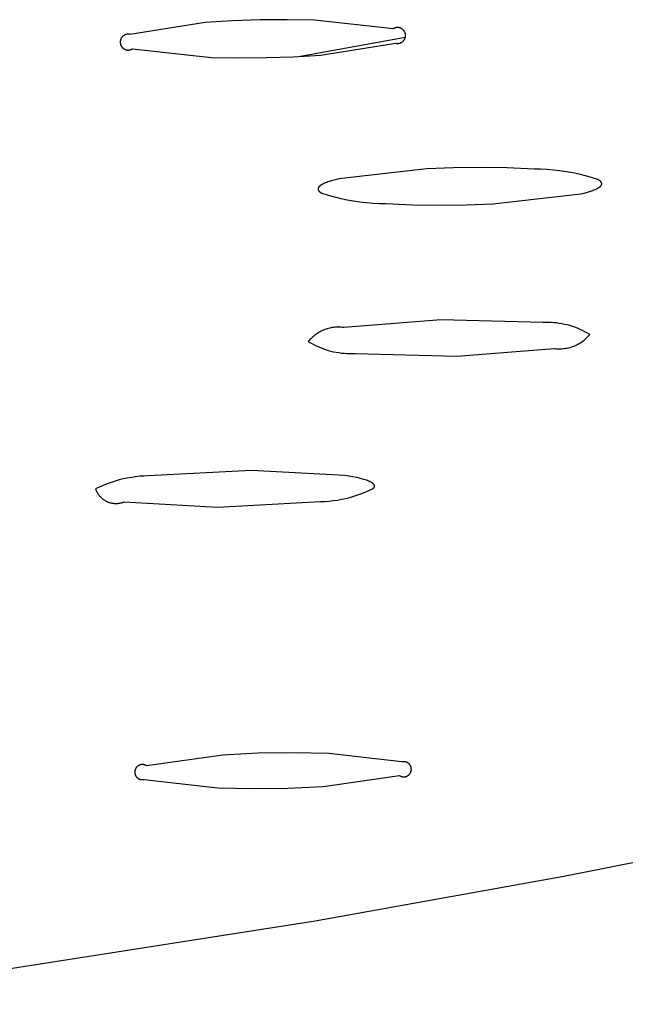
# Model space of a CAD drawing. Units: millimetres. Extents: x -757 to 490, y -1334 to 1352.
# Drawn here: x -230 to -220, y -246 to -230 of the extents above; entities that cross this region are included whole.
import ezdxf

# ---------------------------------------------------------------- set-up
doc = ezdxf.new("R2010")
doc.units = ezdxf.units.MM
doc.header["$MEASUREMENT"] = 0
doc.layers.add('Default', color=7, linetype='Continuous', true_color=0x000000)

msp = doc.modelspace()

# ---------------------------------------------------------------- linework, layer by layer
at = {"layer": 'Default', "color": 7, "true_color": 0xffffff}
for p, q in [((-227.211, -229.917), (-228.423, -230.108)), ((-226.773, -229.891), (-227.211, -229.917)), ((-226.334, -229.875), (-226.773, -229.891)), ((-225.895, -229.872), (-226.334, -229.875)), ((-225.455, -229.88), (-225.895, -229.872)), ((-224.185, -230.018), (-225.455, -229.88)), ((-228.527, -230.132), (-228.53, -230.135)), ((-228.523, -230.13), (-228.527, -230.132)), ((-228.52, -230.127), (-228.523, -230.13)), ((-228.516, -230.125), (-228.52, -230.127)), ((-228.512, -230.122), (-228.516, -230.125)), ((-228.508, -230.12), (-228.512, -230.122)), ((-228.504, -230.118), (-228.508, -230.12)), ((-228.5, -230.116), (-228.504, -230.118)), ((-228.496, -230.115), (-228.5, -230.116)), ((-228.492, -230.113), (-228.496, -230.115)), ((-228.488, -230.112), (-228.492, -230.113)), ((-228.484, -230.11), (-228.488, -230.112)), ((-228.48, -230.109), (-228.484, -230.11)), ((-228.475, -230.108), (-228.48, -230.109)), ((-228.471, -230.107), (-228.475, -230.108)), ((-228.467, -230.107), (-228.471, -230.107)), ((-228.462, -230.106), (-228.467, -230.107)), ((-228.458, -230.106), (-228.462, -230.106)), ((-228.453, -230.105), (-228.458, -230.106)), ((-228.449, -230.105), (-228.453, -230.105)), ((-228.445, -230.105), (-228.449, -230.105)), ((-228.44, -230.106), (-228.445, -230.105)), ((-228.436, -230.106), (-228.44, -230.106)), ((-228.431, -230.107), (-228.436, -230.106)), ((-228.427, -230.107), (-228.431, -230.107)), ((-228.423, -230.108), (-228.427, -230.107)), ((-224.181, -230.016), (-224.185, -230.018)), ((-224.177, -230.013), (-224.181, -230.016)), ((-224.173, -230.011), (-224.177, -230.013)), ((-224.169, -230.01), (-224.173, -230.011)), ((-224.165, -230.008), (-224.169, -230.01)), ((-224.161, -230.006), (-224.165, -230.008)), ((-224.157, -230.005), (-224.161, -230.006)), ((-224.153, -230.003), (-224.157, -230.005)), ((-224.149, -230.002), (-224.153, -230.003)), ((-224.144, -230.001), (-224.149, -230.002)), ((-224.14, -230), (-224.144, -230.001)), ((-224.136, -230), (-224.14, -230)), ((-224.131, -229.999), (-224.136, -230)), ((-224.127, -229.999), (-224.131, -229.999)), ((-224.122, -229.999), (-224.127, -229.999)), ((-224.118, -229.998), (-224.122, -229.999)), ((-224.114, -229.998), (-224.118, -229.998)), ((-224.109, -229.999), (-224.114, -229.998)), ((-224.105, -229.999), (-224.109, -229.999)), ((-224.1, -230), (-224.105, -229.999)), ((-224.096, -230), (-224.1, -230)), ((-224.092, -230.001), (-224.096, -230)), ((-224.087, -230.002), (-224.092, -230.001)), ((-224.083, -230.003), (-224.087, -230.002)), ((-224.079, -230.004), (-224.083, -230.003)), ((-224.075, -230.006), (-224.079, -230.004)), ((-224.071, -230.007), (-224.075, -230.006)), ((-224.067, -230.009), (-224.071, -230.007)), ((-224.063, -230.011), (-224.067, -230.009)), ((-224.059, -230.013), (-224.063, -230.011)), ((-224.055, -230.015), (-224.059, -230.013)), ((-224.051, -230.017), (-224.055, -230.015)), ((-224.047, -230.02), (-224.051, -230.017)), ((-224.044, -230.022), (-224.047, -230.02)), ((-224.04, -230.025), (-224.044, -230.022)), ((-224.037, -230.027), (-224.04, -230.025)), ((-224.033, -230.03), (-224.037, -230.027)), ((-224.03, -230.033), (-224.033, -230.03)), ((-224.027, -230.036), (-224.03, -230.033)), ((-224.024, -230.04), (-224.027, -230.036)), ((-224.021, -230.043), (-224.024, -230.04)), ((-224.018, -230.046), (-224.021, -230.043)), ((-224.015, -230.05), (-224.018, -230.046)), ((-224.013, -230.053), (-224.015, -230.05)), ((-224.01, -230.057), (-224.013, -230.053)), ((-224.008, -230.061), (-224.01, -230.057)), ((-224.006, -230.065), (-224.008, -230.061)), ((-224.004, -230.069), (-224.006, -230.065)), ((-224.002, -230.073), (-224.004, -230.069)), ((-224, -230.077), (-224.002, -230.073)), ((-223.998, -230.081), (-224, -230.077)), ((-223.997, -230.085), (-223.998, -230.081)), ((-223.996, -230.089), (-223.997, -230.085)), ((-223.994, -230.093), (-223.996, -230.089)), ((-223.993, -230.098), (-223.994, -230.093)), ((-223.992, -230.102), (-223.993, -230.098)), ((-223.992, -230.106), (-223.992, -230.102)), ((-223.991, -230.111), (-223.992, -230.106)), ((-223.991, -230.115), (-223.991, -230.111)), ((-223.99, -230.119), (-223.991, -230.115)), ((-223.991, -230.137), (-223.99, -230.133)), ((-223.99, -230.124), (-223.99, -230.119)), ((-223.99, -230.128), (-223.99, -230.124)), ((-223.99, -230.133), (-223.99, -230.128)), ((-228.575, -230.218), (-228.576, -230.223)), ((-228.576, -230.223), (-228.576, -230.227)), ((-228.576, -230.227), (-228.576, -230.232)), ((-228.576, -230.232), (-228.576, -230.236)), ((-228.576, -230.236), (-228.576, -230.24)), ((-228.576, -230.24), (-228.575, -230.245)), ((-228.574, -230.21), (-228.575, -230.214)), ((-228.575, -230.214), (-228.575, -230.218)), ((-228.575, -230.245), (-228.575, -230.249)), ((-228.575, -230.249), (-228.574, -230.254)), ((-228.573, -230.205), (-228.574, -230.21)), ((-228.574, -230.254), (-228.574, -230.258)), ((-228.574, -230.258), (-228.573, -230.262)), ((-228.572, -230.201), (-228.573, -230.205)), ((-228.573, -230.262), (-228.571, -230.266)), ((-228.571, -230.197), (-228.572, -230.201)), ((-228.57, -230.193), (-228.571, -230.197)), ((-228.571, -230.266), (-228.57, -230.271)), ((-228.568, -230.188), (-228.57, -230.193)), ((-228.57, -230.271), (-228.569, -230.275)), ((-228.569, -230.275), (-228.567, -230.279)), ((-228.566, -230.184), (-228.568, -230.188)), ((-228.567, -230.279), (-228.566, -230.283)), ((-228.565, -230.18), (-228.566, -230.184)), ((-228.566, -230.283), (-228.564, -230.287)), ((-228.563, -230.176), (-228.565, -230.18)), ((-228.564, -230.287), (-228.562, -230.291)), ((-228.561, -230.172), (-228.563, -230.176)), ((-228.562, -230.291), (-228.56, -230.295)), ((-228.559, -230.169), (-228.561, -230.172)), ((-228.556, -230.165), (-228.559, -230.169)), ((-228.554, -230.161), (-228.556, -230.165)), ((-228.551, -230.157), (-228.554, -230.161)), ((-228.549, -230.154), (-228.551, -230.157)), ((-228.546, -230.151), (-228.549, -230.154)), ((-228.543, -230.147), (-228.546, -230.151)), ((-228.54, -230.144), (-228.543, -230.147)), ((-228.537, -230.141), (-228.54, -230.144)), ((-228.534, -230.138), (-228.537, -230.141)), ((-228.53, -230.135), (-228.534, -230.138)), ((-225.713, -230.463), (-223.993, -230.153)), ((-225.357, -230.44), (-224.145, -230.25)), ((-224.145, -230.25), (-224.141, -230.251)), ((-224.141, -230.251), (-224.136, -230.252)), ((-224.136, -230.252), (-224.132, -230.252)), ((-224.132, -230.252), (-224.127, -230.253)), ((-224.127, -230.253), (-224.123, -230.253)), ((-224.123, -230.253), (-224.119, -230.253)), ((-224.119, -230.253), (-224.114, -230.253)), ((-224.114, -230.253), (-224.11, -230.253)), ((-224.11, -230.253), (-224.105, -230.252)), ((-224.105, -230.252), (-224.101, -230.252)), ((-224.101, -230.252), (-224.097, -230.251)), ((-224.097, -230.251), (-224.092, -230.25)), ((-224.092, -230.25), (-224.088, -230.249)), ((-224.088, -230.249), (-224.084, -230.248)), ((-224.084, -230.248), (-224.079, -230.247)), ((-224.079, -230.247), (-224.075, -230.246)), ((-224.075, -230.246), (-224.071, -230.244)), ((-224.071, -230.244), (-224.067, -230.243)), ((-224.067, -230.243), (-224.063, -230.241)), ((-224.063, -230.241), (-224.059, -230.239)), ((-224.059, -230.239), (-224.055, -230.237)), ((-224.055, -230.237), (-224.051, -230.234)), ((-224.051, -230.234), (-224.048, -230.232)), ((-224.048, -230.232), (-224.044, -230.23)), ((-224.044, -230.23), (-224.04, -230.227)), ((-224.04, -230.227), (-224.037, -230.224)), ((-224.037, -230.224), (-224.034, -230.221)), ((-224.034, -230.221), (-224.03, -230.218)), ((-224.03, -230.218), (-224.027, -230.215)), ((-224.027, -230.215), (-224.024, -230.212)), ((-224.024, -230.212), (-224.021, -230.209)), ((-224.021, -230.209), (-224.018, -230.206)), ((-224.018, -230.206), (-224.016, -230.202)), ((-224.016, -230.202), (-224.013, -230.198)), ((-224.013, -230.198), (-224.011, -230.195)), ((-224.011, -230.195), (-224.008, -230.191)), ((-224.008, -230.191), (-224.006, -230.187)), ((-224.006, -230.187), (-224.004, -230.183)), ((-224.004, -230.183), (-224.002, -230.179)), ((-224.002, -230.179), (-224, -230.175)), ((-224, -230.175), (-223.999, -230.171)), ((-223.999, -230.171), (-223.997, -230.167)), ((-223.997, -230.167), (-223.996, -230.163)), ((-223.996, -230.163), (-223.995, -230.159)), ((-223.995, -230.159), (-223.994, -230.154)), ((-223.994, -230.154), (-223.993, -230.15)), ((-223.993, -230.15), (-223.992, -230.146)), ((-223.992, -230.146), (-223.991, -230.141)), ((-223.991, -230.141), (-223.991, -230.137)), ((-228.56, -230.295), (-228.558, -230.299)), ((-228.558, -230.299), (-228.555, -230.303)), ((-228.555, -230.303), (-228.553, -230.306)), ((-228.553, -230.306), (-228.55, -230.31)), ((-228.55, -230.31), (-228.547, -230.313)), ((-228.547, -230.313), (-228.545, -230.317)), ((-228.545, -230.317), (-228.542, -230.32)), ((-228.542, -230.32), (-228.539, -230.323)), ((-228.539, -230.323), (-228.535, -230.326)), ((-228.535, -230.326), (-228.532, -230.329)), ((-228.532, -230.329), (-228.529, -230.332)), ((-228.529, -230.332), (-228.525, -230.335)), ((-228.525, -230.335), (-228.522, -230.337)), ((-228.522, -230.337), (-228.518, -230.34)), ((-228.518, -230.34), (-228.514, -230.342)), ((-228.514, -230.342), (-228.51, -230.344)), ((-228.51, -230.344), (-228.506, -230.346)), ((-228.506, -230.346), (-228.503, -230.348)), ((-228.503, -230.348), (-228.498, -230.35)), ((-228.498, -230.35), (-228.494, -230.352)), ((-228.494, -230.352), (-228.49, -230.353)), ((-228.49, -230.353), (-228.486, -230.354)), ((-228.486, -230.354), (-228.482, -230.356)), ((-228.482, -230.356), (-228.478, -230.357)), ((-228.478, -230.357), (-228.473, -230.358)), ((-228.473, -230.358), (-228.469, -230.358)), ((-228.469, -230.358), (-228.465, -230.359)), ((-228.465, -230.359), (-228.46, -230.36)), ((-228.46, -230.36), (-228.456, -230.36)), ((-228.456, -230.36), (-228.451, -230.36)), ((-228.451, -230.36), (-228.447, -230.36)), ((-228.447, -230.36), (-228.442, -230.36)), ((-228.442, -230.36), (-228.438, -230.36)), ((-228.438, -230.36), (-228.434, -230.359)), ((-228.434, -230.359), (-228.429, -230.359)), ((-228.429, -230.359), (-228.425, -230.358)), ((-228.425, -230.358), (-228.421, -230.357)), ((-228.421, -230.357), (-228.416, -230.356)), ((-228.416, -230.356), (-228.412, -230.355)), ((-228.412, -230.355), (-228.408, -230.353)), ((-228.408, -230.353), (-228.404, -230.352)), ((-228.404, -230.352), (-228.4, -230.35)), ((-228.4, -230.35), (-228.396, -230.348)), ((-228.396, -230.348), (-228.392, -230.347)), ((-228.392, -230.347), (-228.388, -230.345)), ((-228.388, -230.345), (-228.384, -230.342)), ((-228.384, -230.342), (-228.38, -230.34)), ((-228.38, -230.34), (-227.11, -230.478)), ((-225.795, -230.467), (-225.357, -230.44)), ((-227.11, -230.478), (-226.672, -230.486)), ((-226.672, -230.486), (-226.233, -230.482)), ((-226.233, -230.482), (-225.795, -230.467)), ((-223.65, -232.269), (-225.062, -232.43)), ((-223.219, -232.253), (-223.65, -232.269)), ((-222.788, -232.248), (-223.219, -232.253)), ((-222.357, -232.255), (-222.788, -232.248)), ((-221.926, -232.273), (-222.357, -232.255)), ((-221.822, -232.275), (-221.926, -232.273)), ((-221.717, -232.281), (-221.822, -232.275)), ((-221.613, -232.289), (-221.717, -232.281)), ((-221.51, -232.301), (-221.613, -232.289)), ((-221.407, -232.316), (-221.51, -232.301)), ((-221.304, -232.335), (-221.407, -232.316)), ((-221.202, -232.357), (-221.304, -232.335)), ((-225.293, -232.501), (-225.309, -232.509)), ((-225.276, -232.494), (-225.293, -232.501)), ((-225.258, -232.487), (-225.276, -232.494)), ((-225.238, -232.479), (-225.258, -232.487)), ((-225.216, -232.472), (-225.238, -232.479)), ((-225.17, -232.458), (-225.216, -232.472)), ((-225.119, -232.444), (-225.17, -232.458)), ((-225.062, -232.43), (-225.119, -232.444)), ((-221.101, -232.382), (-221.202, -232.357)), ((-221, -232.41), (-221.101, -232.382)), ((-220.901, -232.441), (-221, -232.41)), ((-220.894, -232.445), (-220.901, -232.441)), ((-220.888, -232.448), (-220.894, -232.445)), ((-220.882, -232.452), (-220.888, -232.448)), ((-220.877, -232.455), (-220.882, -232.452)), ((-220.872, -232.459), (-220.877, -232.455)), ((-220.87, -232.461), (-220.872, -232.459)), ((-220.867, -232.462), (-220.87, -232.461)), ((-220.865, -232.464), (-220.867, -232.462)), ((-220.863, -232.466), (-220.865, -232.464)), ((-220.861, -232.468), (-220.863, -232.466)), ((-220.859, -232.469), (-220.861, -232.468)), ((-220.857, -232.471), (-220.859, -232.469)), ((-220.855, -232.473), (-220.857, -232.471)), ((-220.854, -232.475), (-220.855, -232.473)), ((-220.852, -232.477), (-220.854, -232.475)), ((-220.851, -232.479), (-220.852, -232.477)), ((-220.849, -232.48), (-220.851, -232.479)), ((-220.848, -232.482), (-220.849, -232.48)), ((-220.847, -232.484), (-220.848, -232.482)), ((-220.845, -232.486), (-220.847, -232.484)), ((-220.845, -232.487), (-220.845, -232.486)), ((-220.844, -232.488), (-220.845, -232.487)), ((-220.843, -232.489), (-220.844, -232.488)), ((-220.844, -232.488), (-220.844, -232.488)), ((-220.843, -232.49), (-220.843, -232.489)), ((-220.842, -232.491), (-220.843, -232.49)), ((-220.842, -232.492), (-220.842, -232.491)), ((-220.842, -232.493), (-220.842, -232.492)), ((-220.841, -232.494), (-220.842, -232.493)), ((-220.841, -232.495), (-220.841, -232.494)), ((-220.841, -232.496), (-220.841, -232.495)), ((-220.84, -232.497), (-220.841, -232.496)), ((-220.84, -232.498), (-220.84, -232.497)), ((-220.84, -232.499), (-220.84, -232.498)), ((-220.839, -232.499), (-220.84, -232.499)), ((-220.839, -232.5), (-220.839, -232.499)), ((-220.839, -232.501), (-220.839, -232.5)), ((-220.839, -232.502), (-220.839, -232.501)), ((-220.839, -232.503), (-220.839, -232.502)), ((-220.839, -232.504), (-220.839, -232.503)), ((-220.838, -232.505), (-220.839, -232.504)), ((-220.838, -232.506), (-220.838, -232.505)), ((-220.838, -232.507), (-220.838, -232.506)), ((-220.838, -232.508), (-220.838, -232.507)), ((-225.396, -232.585), (-225.397, -232.586)), ((-225.397, -232.586), (-225.397, -232.587)), ((-225.397, -232.587), (-225.397, -232.588)), ((-225.397, -232.588), (-225.397, -232.589)), ((-225.397, -232.589), (-225.397, -232.59)), ((-225.397, -232.59), (-225.397, -232.591)), ((-225.397, -232.591), (-225.397, -232.592)), ((-225.397, -232.592), (-225.397, -232.593)), ((-225.397, -232.593), (-225.397, -232.593)), ((-225.397, -232.593), (-225.397, -232.594)), ((-225.397, -232.594), (-225.397, -232.595)), ((-225.397, -232.595), (-225.397, -232.596)), ((-225.397, -232.596), (-225.397, -232.597)), ((-225.397, -232.597), (-225.397, -232.598)), ((-225.397, -232.598), (-225.397, -232.599)), ((-225.397, -232.599), (-225.396, -232.6)), ((-225.395, -232.581), (-225.396, -232.581)), ((-225.396, -232.581), (-225.396, -232.582)), ((-225.396, -232.582), (-225.396, -232.583)), ((-225.396, -232.583), (-225.396, -232.584)), ((-225.396, -232.584), (-225.396, -232.585)), ((-225.396, -232.6), (-225.396, -232.601)), ((-225.396, -232.601), (-225.396, -232.602)), ((-225.396, -232.602), (-225.396, -232.603)), ((-225.396, -232.603), (-225.396, -232.604)), ((-225.396, -232.604), (-225.395, -232.604)), ((-225.394, -232.578), (-225.395, -232.579)), ((-225.395, -232.579), (-225.395, -232.58)), ((-225.395, -232.58), (-225.395, -232.581)), ((-225.395, -232.604), (-225.395, -232.605)), ((-225.395, -232.605), (-225.395, -232.606)), ((-225.395, -232.606), (-225.394, -232.607)), ((-225.393, -232.575), (-225.394, -232.576)), ((-225.394, -232.576), (-225.394, -232.577)), ((-225.394, -232.577), (-225.394, -232.578)), ((-225.394, -232.607), (-225.394, -232.608)), ((-225.394, -232.608), (-225.394, -232.609)), ((-225.394, -232.609), (-225.393, -232.61)), ((-225.392, -232.573), (-225.393, -232.574)), ((-225.393, -232.574), (-225.393, -232.575)), ((-225.393, -232.61), (-225.393, -232.611)), ((-225.393, -232.611), (-225.392, -232.612)), ((-225.391, -232.571), (-225.392, -232.572)), ((-225.392, -232.572), (-225.392, -232.573)), ((-225.392, -232.612), (-225.392, -232.613)), ((-225.392, -232.613), (-225.392, -232.614)), ((-225.392, -232.614), (-225.391, -232.614)), ((-225.39, -232.57), (-225.391, -232.571)), ((-225.391, -232.614), (-225.391, -232.615)), ((-225.391, -232.615), (-225.39, -232.616)), ((-225.389, -232.568), (-225.39, -232.57)), ((-225.39, -232.616), (-225.389, -232.617)), ((-225.388, -232.566), (-225.389, -232.568)), ((-225.389, -232.617), (-225.388, -232.619)), ((-225.387, -232.564), (-225.388, -232.566)), ((-225.388, -232.619), (-225.387, -232.621)), ((-225.385, -232.562), (-225.387, -232.564)), ((-225.387, -232.621), (-225.386, -232.623)), ((-225.386, -232.623), (-225.384, -232.624)), ((-225.384, -232.56), (-225.385, -232.562)), ((-225.382, -232.558), (-225.384, -232.56)), ((-225.384, -232.624), (-225.383, -232.626)), ((-225.383, -232.626), (-225.381, -232.628)), ((-225.381, -232.557), (-225.382, -232.558)), ((-225.379, -232.555), (-225.381, -232.557)), ((-225.381, -232.628), (-225.379, -232.63)), ((-225.377, -232.553), (-225.379, -232.555)), ((-225.379, -232.63), (-225.377, -232.632)), ((-225.375, -232.551), (-225.377, -232.553)), ((-225.377, -232.632), (-225.376, -232.633)), ((-225.376, -232.633), (-225.374, -232.635)), ((-225.373, -232.549), (-225.375, -232.551)), ((-225.374, -232.635), (-225.372, -232.637)), ((-225.371, -232.547), (-225.373, -232.549)), ((-225.372, -232.637), (-225.369, -232.639)), ((-225.369, -232.545), (-225.371, -232.547)), ((-225.367, -232.544), (-225.369, -232.545)), ((-225.369, -232.639), (-225.367, -232.641)), ((-225.365, -232.542), (-225.367, -232.544)), ((-225.367, -232.641), (-225.365, -232.642)), ((-225.36, -232.538), (-225.365, -232.542)), ((-225.365, -232.642), (-225.363, -232.644)), ((-225.363, -232.644), (-225.357, -232.648)), ((-225.355, -232.534), (-225.36, -232.538)), ((-225.357, -232.648), (-225.352, -232.651)), ((-225.349, -232.531), (-225.355, -232.534)), ((-225.352, -232.651), (-225.346, -232.655)), ((-225.343, -232.527), (-225.349, -232.531)), ((-225.346, -232.655), (-225.34, -232.658)), ((-225.337, -232.523), (-225.343, -232.527)), ((-225.34, -232.658), (-225.334, -232.662)), ((-225.331, -232.52), (-225.337, -232.523)), ((-225.334, -232.662), (-225.234, -232.693)), ((-225.324, -232.516), (-225.331, -232.52)), ((-225.317, -232.512), (-225.324, -232.516)), ((-225.309, -232.509), (-225.317, -232.512)), ((-221.175, -232.673), (-221.118, -232.659)), ((-221.118, -232.659), (-221.067, -232.645)), ((-221.067, -232.645), (-221.02, -232.631)), ((-221.02, -232.631), (-220.999, -232.624)), ((-220.999, -232.624), (-220.979, -232.616)), ((-220.979, -232.616), (-220.96, -232.609)), ((-220.96, -232.609), (-220.943, -232.602)), ((-220.943, -232.602), (-220.927, -232.594)), ((-220.927, -232.594), (-220.919, -232.591)), ((-220.919, -232.591), (-220.912, -232.587)), ((-220.912, -232.587), (-220.905, -232.583)), ((-220.905, -232.583), (-220.899, -232.58)), ((-220.899, -232.58), (-220.893, -232.576)), ((-220.893, -232.576), (-220.887, -232.572)), ((-220.887, -232.572), (-220.881, -232.569)), ((-220.881, -232.569), (-220.876, -232.565)), ((-220.876, -232.565), (-220.871, -232.561)), ((-220.871, -232.561), (-220.869, -232.559)), ((-220.869, -232.559), (-220.866, -232.558)), ((-220.866, -232.558), (-220.864, -232.556)), ((-220.864, -232.556), (-220.862, -232.554)), ((-220.862, -232.554), (-220.86, -232.552)), ((-220.86, -232.552), (-220.858, -232.55)), ((-220.858, -232.55), (-220.857, -232.548)), ((-220.857, -232.548), (-220.855, -232.546)), ((-220.855, -232.546), (-220.853, -232.545)), ((-220.853, -232.545), (-220.852, -232.543)), ((-220.852, -232.543), (-220.85, -232.541)), ((-220.85, -232.541), (-220.849, -232.539)), ((-220.849, -232.539), (-220.848, -232.537)), ((-220.848, -232.537), (-220.846, -232.535)), ((-220.846, -232.535), (-220.845, -232.534)), ((-220.845, -232.534), (-220.844, -232.532)), ((-220.844, -232.531), (-220.843, -232.53)), ((-220.844, -232.532), (-220.844, -232.531)), ((-220.843, -232.529), (-220.842, -232.528)), ((-220.843, -232.53), (-220.843, -232.529)), ((-220.842, -232.527), (-220.841, -232.526)), ((-220.842, -232.528), (-220.842, -232.527)), ((-220.841, -232.524), (-220.84, -232.523)), ((-220.841, -232.525), (-220.841, -232.524)), ((-220.841, -232.526), (-220.841, -232.525)), ((-220.84, -232.521), (-220.839, -232.52)), ((-220.84, -232.522), (-220.84, -232.521)), ((-220.84, -232.523), (-220.84, -232.522)), ((-220.84, -232.522), (-220.84, -232.522)), ((-220.839, -232.516), (-220.838, -232.515)), ((-220.839, -232.517), (-220.839, -232.516)), ((-220.839, -232.518), (-220.839, -232.517)), ((-220.839, -232.519), (-220.839, -232.518)), ((-220.839, -232.52), (-220.839, -232.519)), ((-220.838, -232.509), (-220.838, -232.508)), ((-220.838, -232.51), (-220.838, -232.509)), ((-220.838, -232.511), (-220.838, -232.51)), ((-220.838, -232.51), (-220.838, -232.51)), ((-220.838, -232.512), (-220.838, -232.511)), ((-220.838, -232.513), (-220.838, -232.512)), ((-220.838, -232.514), (-220.838, -232.513)), ((-220.838, -232.515), (-220.838, -232.514)), ((-225.234, -232.693), (-225.134, -232.721)), ((-225.134, -232.721), (-225.032, -232.746)), ((-225.032, -232.746), (-224.93, -232.768)), ((-224.93, -232.768), (-224.827, -232.786)), ((-224.827, -232.786), (-224.724, -232.801)), ((-224.724, -232.801), (-224.621, -232.813)), ((-224.621, -232.813), (-224.517, -232.822)), ((-224.517, -232.822), (-224.412, -232.827)), ((-222.586, -232.834), (-221.175, -232.673)), ((-224.412, -232.827), (-224.308, -232.829)), ((-224.308, -232.829), (-223.878, -232.848)), ((-223.878, -232.848), (-223.447, -232.855)), ((-223.447, -232.855), (-223.017, -232.85)), ((-223.017, -232.85), (-222.586, -232.834)), ((-223.42, -234.695), (-224.983, -234.822)), ((-221.783, -234.74), (-223.42, -234.695)), ((-225.346, -234.878), (-225.364, -234.888)), ((-225.327, -234.87), (-225.346, -234.878)), ((-225.308, -234.861), (-225.327, -234.87)), ((-225.289, -234.854), (-225.308, -234.861)), ((-225.269, -234.847), (-225.289, -234.854)), ((-225.25, -234.84), (-225.269, -234.847)), ((-225.23, -234.835), (-225.25, -234.84)), ((-225.209, -234.83), (-225.23, -234.835)), ((-225.189, -234.826), (-225.209, -234.83)), ((-225.169, -234.822), (-225.189, -234.826)), ((-225.148, -234.819), (-225.169, -234.822)), ((-225.128, -234.817), (-225.148, -234.819)), ((-225.107, -234.816), (-225.128, -234.817)), ((-225.086, -234.815), (-225.107, -234.816)), ((-225.065, -234.815), (-225.086, -234.815)), ((-225.045, -234.816), (-225.065, -234.815)), ((-225.024, -234.817), (-225.045, -234.816)), ((-225.003, -234.819), (-225.024, -234.817)), ((-224.983, -234.822), (-225.003, -234.819)), ((-221.739, -234.739), (-221.783, -234.74)), ((-221.696, -234.739), (-221.739, -234.739)), ((-221.652, -234.74), (-221.696, -234.739)), ((-221.608, -234.743), (-221.652, -234.74)), ((-221.565, -234.747), (-221.608, -234.743)), ((-221.522, -234.753), (-221.565, -234.747)), ((-221.478, -234.76), (-221.522, -234.753)), ((-221.435, -234.769), (-221.478, -234.76)), ((-221.393, -234.779), (-221.435, -234.769)), ((-221.351, -234.79), (-221.393, -234.779)), ((-221.309, -234.803), (-221.351, -234.79)), ((-221.268, -234.817), (-221.309, -234.803)), ((-221.227, -234.833), (-221.268, -234.817)), ((-221.186, -234.85), (-221.227, -234.833)), ((-221.147, -234.868), (-221.186, -234.85)), ((-221.108, -234.888), (-221.147, -234.868)), ((-225.541, -235.03), (-225.554, -235.046)), ((-225.527, -235.015), (-225.541, -235.03)), ((-225.513, -235), (-225.527, -235.015)), ((-225.498, -234.985), (-225.513, -235)), ((-225.483, -234.971), (-225.498, -234.985)), ((-225.467, -234.957), (-225.483, -234.971)), ((-225.451, -234.944), (-225.467, -234.957)), ((-225.435, -234.932), (-225.451, -234.944)), ((-225.418, -234.92), (-225.435, -234.932)), ((-225.4, -234.909), (-225.418, -234.92)), ((-225.383, -234.898), (-225.4, -234.909)), ((-225.364, -234.888), (-225.383, -234.898)), ((-221.157, -235.049), (-221.139, -235.036)), ((-221.139, -235.036), (-221.122, -235.023)), ((-221.122, -235.023), (-221.106, -235.009)), ((-221.069, -234.909), (-221.108, -234.888)), ((-221.106, -235.009), (-221.09, -234.994)), ((-221.09, -234.994), (-221.075, -234.979)), ((-221.075, -234.979), (-221.06, -234.964)), ((-221.032, -234.931), (-221.069, -234.909)), ((-221.06, -234.964), (-221.045, -234.948)), ((-221.045, -234.948), (-221.032, -234.931)), ((-225.554, -235.046), (-225.516, -235.069)), ((-225.516, -235.069), (-225.478, -235.089)), ((-225.478, -235.089), (-225.439, -235.109)), ((-225.439, -235.109), (-225.399, -235.127)), ((-225.399, -235.127), (-225.359, -235.144)), ((-225.359, -235.144), (-225.318, -235.16)), ((-225.318, -235.16), (-225.276, -235.174)), ((-225.276, -235.174), (-225.234, -235.187)), ((-225.234, -235.187), (-225.192, -235.199)), ((-223.166, -235.282), (-221.605, -235.156)), ((-221.605, -235.156), (-221.584, -235.159)), ((-221.584, -235.159), (-221.563, -235.161)), ((-221.563, -235.161), (-221.541, -235.162)), ((-221.541, -235.162), (-221.52, -235.163)), ((-221.52, -235.163), (-221.498, -235.162)), ((-221.498, -235.162), (-221.477, -235.161)), ((-221.477, -235.161), (-221.455, -235.16)), ((-221.455, -235.16), (-221.434, -235.157)), ((-221.434, -235.157), (-221.413, -235.154)), ((-221.413, -235.154), (-221.392, -235.15)), ((-221.392, -235.15), (-221.371, -235.146)), ((-221.371, -235.146), (-221.35, -235.14)), ((-221.35, -235.14), (-221.329, -235.134)), ((-221.329, -235.134), (-221.309, -235.127)), ((-221.309, -235.127), (-221.289, -235.12)), ((-221.289, -235.12), (-221.269, -235.112)), ((-221.269, -235.112), (-221.249, -235.103)), ((-221.249, -235.103), (-221.23, -235.093)), ((-221.23, -235.093), (-221.211, -235.083)), ((-221.211, -235.083), (-221.192, -235.072)), ((-221.192, -235.072), (-221.174, -235.061)), ((-221.174, -235.061), (-221.157, -235.049)), ((-225.192, -235.199), (-225.149, -235.209)), ((-225.149, -235.209), (-225.107, -235.217)), ((-225.107, -235.217), (-225.063, -235.224)), ((-225.063, -235.224), (-225.02, -235.23)), ((-225.02, -235.23), (-224.976, -235.234)), ((-224.976, -235.234), (-224.933, -235.237)), ((-224.933, -235.237), (-224.889, -235.239)), ((-224.889, -235.239), (-224.845, -235.239)), ((-224.845, -235.239), (-224.801, -235.237)), ((-224.801, -235.237), (-223.166, -235.282)), ((-228.529, -237.255), (-228.594, -237.271)), ((-228.462, -237.241), (-228.529, -237.255)), ((-228.396, -237.229), (-228.462, -237.241)), ((-228.329, -237.219), (-228.396, -237.229)), ((-228.261, -237.212), (-228.329, -237.219)), ((-228.194, -237.208), (-228.261, -237.212)), ((-228.126, -237.205), (-228.194, -237.208)), ((-226.466, -237.116), (-228.126, -237.205)), ((-224.966, -237.199), (-226.466, -237.116)), ((-224.9, -237.21), (-224.966, -237.199)), ((-224.838, -237.221), (-224.9, -237.21)), ((-224.781, -237.232), (-224.838, -237.221)), ((-224.729, -237.244), (-224.781, -237.232)), ((-224.682, -237.256), (-224.729, -237.244)), ((-228.912, -237.386), (-228.973, -237.415)), ((-228.85, -237.358), (-228.912, -237.386)), ((-228.787, -237.333), (-228.85, -237.358)), ((-228.724, -237.31), (-228.787, -237.333)), ((-228.659, -237.289), (-228.724, -237.31)), ((-228.594, -237.271), (-228.659, -237.289)), ((-224.661, -237.262), (-224.682, -237.256)), ((-224.64, -237.268), (-224.661, -237.262)), ((-224.621, -237.275), (-224.64, -237.268)), ((-224.603, -237.281), (-224.621, -237.275)), ((-224.587, -237.288), (-224.603, -237.281)), ((-224.572, -237.294), (-224.587, -237.288)), ((-224.564, -237.298), (-224.572, -237.294)), ((-224.568, -237.437), (-224.507, -237.407)), ((-224.558, -237.301), (-224.564, -237.298)), ((-224.551, -237.304), (-224.558, -237.301)), ((-224.545, -237.308), (-224.551, -237.304)), ((-224.539, -237.311), (-224.545, -237.308)), ((-224.533, -237.315), (-224.539, -237.311)), ((-224.528, -237.318), (-224.533, -237.315)), ((-224.523, -237.321), (-224.528, -237.318)), ((-224.521, -237.323), (-224.523, -237.321)), ((-224.519, -237.325), (-224.521, -237.323)), ((-224.517, -237.327), (-224.519, -237.325)), ((-224.515, -237.328), (-224.517, -237.327)), ((-224.513, -237.33), (-224.515, -237.328)), ((-224.511, -237.332), (-224.513, -237.33)), ((-224.509, -237.334), (-224.511, -237.332)), ((-224.507, -237.335), (-224.509, -237.334)), ((-224.506, -237.337), (-224.507, -237.335)), ((-224.507, -237.407), (-224.505, -237.405)), ((-224.504, -237.339), (-224.506, -237.337)), ((-224.505, -237.405), (-224.504, -237.404)), ((-224.503, -237.341), (-224.504, -237.339)), ((-224.504, -237.404), (-224.502, -237.402)), ((-224.501, -237.342), (-224.503, -237.341)), ((-224.502, -237.402), (-224.501, -237.4)), ((-224.5, -237.344), (-224.501, -237.342)), ((-224.501, -237.4), (-224.5, -237.398)), ((-224.499, -237.346), (-224.5, -237.344)), ((-224.5, -237.398), (-224.498, -237.396)), ((-224.497, -237.348), (-224.499, -237.346)), ((-224.498, -237.396), (-224.497, -237.394)), ((-224.496, -237.349), (-224.497, -237.348)), ((-224.497, -237.348), (-224.497, -237.348)), ((-224.497, -237.394), (-224.497, -237.393)), ((-224.497, -237.393), (-224.496, -237.393)), ((-224.496, -237.35), (-224.496, -237.349)), ((-224.495, -237.351), (-224.496, -237.35)), ((-224.496, -237.392), (-224.495, -237.391)), ((-224.496, -237.393), (-224.496, -237.392)), ((-224.495, -237.352), (-224.495, -237.351)), ((-224.494, -237.353), (-224.495, -237.352)), ((-224.495, -237.39), (-224.494, -237.389)), ((-224.495, -237.391), (-224.495, -237.39)), ((-224.494, -237.354), (-224.494, -237.353)), ((-224.494, -237.355), (-224.494, -237.354)), ((-224.493, -237.356), (-224.494, -237.355)), ((-224.494, -237.387), (-224.493, -237.386)), ((-224.494, -237.388), (-224.494, -237.387)), ((-224.494, -237.389), (-224.494, -237.388)), ((-224.493, -237.357), (-224.493, -237.356)), ((-224.493, -237.356), (-224.493, -237.356)), ((-224.492, -237.358), (-224.493, -237.357)), ((-224.493, -237.385), (-224.492, -237.384)), ((-224.493, -237.386), (-224.493, -237.385)), ((-224.492, -237.359), (-224.492, -237.358)), ((-224.492, -237.36), (-224.492, -237.359)), ((-224.491, -237.361), (-224.492, -237.36)), ((-224.492, -237.382), (-224.491, -237.381)), ((-224.492, -237.383), (-224.492, -237.382)), ((-224.492, -237.384), (-224.492, -237.383)), ((-224.492, -237.383), (-224.492, -237.383)), ((-224.491, -237.362), (-224.491, -237.361)), ((-224.491, -237.363), (-224.491, -237.362)), ((-224.491, -237.364), (-224.491, -237.363)), ((-224.491, -237.365), (-224.491, -237.364)), ((-224.49, -237.366), (-224.491, -237.365)), ((-224.491, -237.365), (-224.491, -237.365)), ((-224.491, -237.377), (-224.49, -237.376)), ((-224.491, -237.378), (-224.491, -237.377)), ((-224.491, -237.379), (-224.491, -237.378)), ((-224.491, -237.38), (-224.491, -237.379)), ((-224.491, -237.381), (-224.491, -237.38)), ((-224.49, -237.367), (-224.49, -237.366)), ((-224.49, -237.368), (-224.49, -237.367)), ((-224.49, -237.369), (-224.49, -237.368)), ((-224.49, -237.37), (-224.49, -237.369)), ((-224.49, -237.371), (-224.49, -237.37)), ((-224.49, -237.372), (-224.49, -237.371)), ((-224.49, -237.373), (-224.49, -237.372)), ((-224.49, -237.374), (-224.49, -237.373)), ((-224.49, -237.375), (-224.49, -237.374)), ((-224.49, -237.374), (-224.49, -237.374)), ((-224.49, -237.376), (-224.49, -237.375)), ((-228.973, -237.415), (-228.969, -237.427)), ((-228.969, -237.427), (-228.964, -237.438)), ((-228.964, -237.438), (-228.959, -237.449)), ((-228.959, -237.449), (-228.954, -237.459)), ((-228.954, -237.459), (-228.948, -237.47)), ((-228.948, -237.47), (-228.942, -237.48)), ((-228.942, -237.48), (-228.936, -237.491)), ((-228.936, -237.491), (-228.929, -237.501)), ((-228.929, -237.501), (-228.922, -237.51)), ((-228.922, -237.51), (-228.915, -237.52)), ((-228.915, -237.52), (-228.907, -237.529)), ((-228.907, -237.529), (-228.899, -237.538)), ((-228.899, -237.538), (-228.89, -237.546)), ((-228.89, -237.546), (-228.882, -237.555)), ((-228.882, -237.555), (-228.873, -237.563)), ((-228.873, -237.563), (-228.864, -237.571)), ((-228.864, -237.571), (-228.854, -237.578)), ((-225.019, -237.582), (-224.953, -237.568)), ((-224.953, -237.568), (-224.887, -237.551)), ((-224.887, -237.551), (-224.822, -237.533)), ((-224.822, -237.533), (-224.757, -237.512)), ((-224.757, -237.512), (-224.693, -237.489)), ((-224.693, -237.489), (-224.63, -237.464)), ((-224.63, -237.464), (-224.568, -237.437)), ((-228.854, -237.578), (-228.844, -237.585)), ((-228.844, -237.585), (-228.834, -237.592)), ((-228.834, -237.592), (-228.824, -237.598)), ((-228.824, -237.598), (-228.814, -237.604)), ((-228.814, -237.604), (-228.803, -237.61)), ((-228.803, -237.61), (-228.792, -237.615)), ((-228.792, -237.615), (-228.781, -237.62)), ((-228.781, -237.62), (-228.77, -237.625)), ((-228.77, -237.625), (-228.759, -237.629)), ((-228.759, -237.629), (-228.748, -237.633)), ((-228.748, -237.633), (-228.736, -237.636)), ((-228.736, -237.636), (-228.724, -237.639)), ((-228.724, -237.639), (-228.713, -237.642)), ((-228.713, -237.642), (-228.701, -237.644)), ((-228.701, -237.644), (-228.689, -237.646)), ((-228.689, -237.646), (-228.677, -237.647)), ((-228.677, -237.647), (-228.665, -237.648)), ((-228.665, -237.648), (-228.653, -237.648)), ((-228.653, -237.648), (-228.641, -237.649)), ((-228.641, -237.649), (-228.629, -237.648)), ((-228.629, -237.648), (-228.617, -237.648)), ((-228.617, -237.648), (-228.605, -237.646)), ((-228.605, -237.646), (-228.593, -237.645)), ((-228.593, -237.645), (-228.581, -237.643)), ((-228.581, -237.643), (-228.569, -237.641)), ((-228.569, -237.641), (-228.558, -237.638)), ((-228.558, -237.638), (-228.546, -237.635)), ((-228.546, -237.635), (-228.535, -237.631)), ((-228.535, -237.631), (-228.523, -237.627)), ((-228.523, -237.627), (-228.512, -237.623)), ((-228.512, -237.623), (-227.014, -237.707)), ((-227.014, -237.707), (-225.356, -237.617)), ((-225.356, -237.617), (-225.288, -237.615)), ((-225.288, -237.615), (-225.22, -237.61)), ((-225.22, -237.61), (-225.153, -237.603)), ((-225.153, -237.603), (-225.086, -237.593)), ((-225.086, -237.593), (-225.019, -237.582)), ((-226.36, -241.664), (-226.927, -241.692)), ((-225.793, -241.656), (-226.36, -241.664)), ((-225.225, -241.666), (-225.793, -241.656)), ((-224.048, -241.804), (-225.225, -241.666)), ((-228.227, -241.846), (-228.232, -241.846)), ((-228.223, -241.845), (-228.227, -241.846)), ((-228.219, -241.845), (-228.223, -241.845)), ((-228.215, -241.846), (-228.219, -241.845)), ((-228.21, -241.846), (-228.215, -241.846)), ((-226.927, -241.692), (-228.155, -241.865)), ((-224.044, -241.803), (-224.048, -241.804)), ((-224.04, -241.802), (-224.044, -241.803)), ((-224.036, -241.801), (-224.04, -241.802)), ((-224.032, -241.801), (-224.036, -241.801)), ((-224.027, -241.8), (-224.032, -241.801)), ((-224.023, -241.8), (-224.027, -241.8)), ((-224.019, -241.8), (-224.023, -241.8)), ((-224.015, -241.8), (-224.019, -241.8)), ((-224.01, -241.8), (-224.015, -241.8)), ((-224.006, -241.801), (-224.01, -241.8)), ((-224.002, -241.801), (-224.006, -241.801)), ((-223.998, -241.802), (-224.002, -241.801)), ((-223.994, -241.803), (-223.998, -241.802)), ((-223.99, -241.804), (-223.994, -241.803)), ((-223.985, -241.805), (-223.99, -241.804)), ((-223.981, -241.806), (-223.985, -241.805)), ((-223.977, -241.807), (-223.981, -241.806)), ((-223.973, -241.809), (-223.977, -241.807)), ((-223.97, -241.811), (-223.973, -241.809)), ((-223.966, -241.812), (-223.97, -241.811)), ((-223.962, -241.814), (-223.966, -241.812)), ((-223.958, -241.816), (-223.962, -241.814)), ((-223.955, -241.819), (-223.958, -241.816)), ((-223.951, -241.821), (-223.955, -241.819)), ((-223.948, -241.823), (-223.951, -241.821)), ((-223.944, -241.826), (-223.948, -241.823)), ((-223.941, -241.828), (-223.944, -241.826)), ((-223.938, -241.831), (-223.941, -241.828)), ((-223.935, -241.834), (-223.938, -241.831)), ((-223.932, -241.837), (-223.935, -241.834)), ((-223.929, -241.84), (-223.932, -241.837)), ((-223.926, -241.843), (-223.929, -241.84)), ((-223.923, -241.847), (-223.926, -241.843)), ((-228.341, -241.952), (-228.342, -241.956)), ((-228.342, -241.956), (-228.342, -241.96)), ((-228.342, -241.96), (-228.342, -241.964)), ((-228.342, -241.964), (-228.342, -241.968)), ((-228.342, -241.968), (-228.342, -241.973)), ((-228.342, -241.973), (-228.342, -241.977)), ((-228.342, -241.977), (-228.341, -241.981)), ((-228.34, -241.943), (-228.341, -241.947)), ((-228.341, -241.947), (-228.341, -241.952)), ((-228.341, -241.981), (-228.341, -241.985)), ((-228.341, -241.985), (-228.34, -241.989)), ((-228.339, -241.939), (-228.34, -241.943)), ((-228.34, -241.989), (-228.339, -241.994)), ((-228.338, -241.935), (-228.339, -241.939)), ((-228.339, -241.994), (-228.338, -241.998)), ((-228.337, -241.931), (-228.338, -241.935)), ((-228.338, -241.998), (-228.337, -242.002)), ((-228.336, -241.927), (-228.337, -241.931)), ((-228.337, -242.002), (-228.336, -242.006)), ((-228.334, -241.923), (-228.336, -241.927)), ((-228.333, -241.919), (-228.334, -241.923)), ((-228.331, -241.915), (-228.333, -241.919)), ((-228.329, -241.911), (-228.331, -241.915)), ((-228.327, -241.908), (-228.329, -241.911)), ((-228.325, -241.904), (-228.327, -241.908)), ((-228.323, -241.9), (-228.325, -241.904)), ((-228.32, -241.897), (-228.323, -241.9)), ((-228.318, -241.894), (-228.32, -241.897)), ((-228.315, -241.89), (-228.318, -241.894)), ((-228.312, -241.887), (-228.315, -241.89)), ((-228.31, -241.884), (-228.312, -241.887)), ((-228.307, -241.881), (-228.31, -241.884)), ((-228.304, -241.878), (-228.307, -241.881)), ((-228.3, -241.875), (-228.304, -241.878)), ((-228.297, -241.872), (-228.3, -241.875)), ((-228.294, -241.87), (-228.297, -241.872)), ((-228.29, -241.867), (-228.294, -241.87)), ((-228.287, -241.865), (-228.29, -241.867)), ((-228.283, -241.863), (-228.287, -241.865)), ((-228.28, -241.861), (-228.283, -241.863)), ((-228.276, -241.859), (-228.28, -241.861)), ((-228.272, -241.857), (-228.276, -241.859)), ((-228.268, -241.855), (-228.272, -241.857)), ((-228.264, -241.853), (-228.268, -241.855)), ((-228.26, -241.852), (-228.264, -241.853)), ((-228.256, -241.851), (-228.26, -241.852)), ((-228.252, -241.849), (-228.256, -241.851)), ((-228.248, -241.848), (-228.252, -241.849)), ((-228.244, -241.848), (-228.248, -241.848)), ((-228.24, -241.847), (-228.244, -241.848)), ((-228.236, -241.846), (-228.24, -241.847)), ((-228.232, -241.846), (-228.236, -241.846)), ((-228.206, -241.846), (-228.21, -241.846)), ((-228.202, -241.847), (-228.206, -241.846)), ((-228.198, -241.848), (-228.202, -241.847)), ((-228.194, -241.848), (-228.198, -241.848)), ((-228.19, -241.849), (-228.194, -241.848)), ((-228.186, -241.851), (-228.19, -241.849)), ((-228.182, -241.852), (-228.186, -241.851)), ((-228.178, -241.853), (-228.182, -241.852)), ((-228.174, -241.855), (-228.178, -241.853)), ((-228.17, -241.857), (-228.174, -241.855)), ((-228.166, -241.858), (-228.17, -241.857)), ((-228.162, -241.86), (-228.166, -241.858)), ((-228.159, -241.863), (-228.162, -241.86)), ((-228.155, -241.865), (-228.159, -241.863)), ((-223.931, -242.006), (-223.928, -242.002)), ((-223.928, -242.002), (-223.925, -241.999)), ((-223.925, -241.999), (-223.923, -241.996)), ((-223.921, -241.85), (-223.923, -241.847)), ((-223.923, -241.996), (-223.92, -241.992)), ((-223.918, -241.853), (-223.921, -241.85)), ((-223.92, -241.992), (-223.918, -241.989)), ((-223.916, -241.857), (-223.918, -241.853)), ((-223.918, -241.989), (-223.915, -241.985)), ((-223.914, -241.861), (-223.916, -241.857)), ((-223.915, -241.985), (-223.913, -241.982)), ((-223.912, -241.864), (-223.914, -241.861)), ((-223.913, -241.982), (-223.911, -241.978)), ((-223.91, -241.868), (-223.912, -241.864)), ((-223.911, -241.978), (-223.909, -241.974)), ((-223.908, -241.872), (-223.91, -241.868)), ((-223.909, -241.974), (-223.908, -241.97)), ((-223.906, -241.876), (-223.908, -241.872)), ((-223.908, -241.97), (-223.906, -241.967)), ((-223.905, -241.88), (-223.906, -241.876)), ((-223.906, -241.967), (-223.904, -241.963)), ((-223.903, -241.884), (-223.905, -241.88)), ((-223.904, -241.963), (-223.903, -241.959)), ((-223.902, -241.888), (-223.903, -241.884)), ((-223.903, -241.959), (-223.902, -241.955)), ((-223.901, -241.892), (-223.902, -241.888)), ((-223.902, -241.955), (-223.901, -241.95)), ((-223.9, -241.896), (-223.901, -241.892)), ((-223.901, -241.95), (-223.9, -241.946)), ((-223.899, -241.9), (-223.9, -241.896)), ((-223.9, -241.946), (-223.899, -241.942)), ((-223.899, -241.904), (-223.899, -241.9)), ((-223.898, -241.908), (-223.899, -241.904)), ((-223.899, -241.942), (-223.898, -241.938)), ((-223.898, -241.913), (-223.898, -241.908)), ((-223.897, -241.917), (-223.898, -241.913)), ((-223.898, -241.93), (-223.897, -241.925)), ((-223.898, -241.934), (-223.898, -241.93)), ((-223.898, -241.938), (-223.898, -241.934)), ((-223.897, -241.921), (-223.897, -241.917)), ((-223.897, -241.925), (-223.897, -241.921)), ((-228.336, -242.006), (-228.334, -242.01)), ((-228.334, -242.01), (-228.333, -242.014)), ((-228.333, -242.014), (-228.331, -242.018)), ((-228.331, -242.018), (-228.329, -242.021)), ((-228.329, -242.021), (-228.327, -242.025)), ((-228.327, -242.025), (-228.325, -242.029)), ((-228.325, -242.029), (-228.323, -242.032)), ((-228.323, -242.032), (-228.321, -242.036)), ((-228.321, -242.036), (-228.318, -242.039)), ((-228.318, -242.039), (-228.315, -242.043)), ((-228.315, -242.043), (-228.313, -242.046)), ((-228.313, -242.046), (-228.31, -242.049)), ((-228.31, -242.049), (-228.307, -242.052)), ((-228.307, -242.052), (-228.304, -242.055)), ((-228.304, -242.055), (-228.301, -242.058)), ((-228.301, -242.058), (-228.298, -242.061)), ((-228.298, -242.061), (-228.294, -242.063)), ((-228.294, -242.063), (-228.291, -242.066)), ((-228.291, -242.066), (-228.287, -242.068)), ((-228.287, -242.068), (-228.284, -242.07)), ((-228.284, -242.07), (-228.28, -242.072)), ((-228.28, -242.072), (-228.277, -242.074)), ((-228.277, -242.074), (-228.273, -242.076)), ((-228.273, -242.076), (-228.269, -242.078)), ((-228.269, -242.078), (-228.265, -242.08)), ((-228.265, -242.08), (-228.261, -242.081)), ((-228.261, -242.081), (-228.257, -242.082)), ((-228.257, -242.082), (-228.253, -242.084)), ((-228.253, -242.084), (-228.249, -242.085)), ((-228.249, -242.085), (-228.245, -242.086)), ((-228.245, -242.086), (-228.241, -242.086)), ((-228.241, -242.086), (-228.236, -242.087)), ((-228.236, -242.087), (-228.232, -242.087)), ((-228.232, -242.087), (-228.228, -242.088)), ((-228.228, -242.088), (-228.224, -242.088)), ((-228.224, -242.088), (-228.22, -242.088)), ((-228.22, -242.088), (-228.215, -242.088)), ((-228.215, -242.088), (-228.211, -242.088)), ((-228.211, -242.088), (-228.207, -242.087)), ((-228.207, -242.087), (-228.203, -242.087)), ((-228.203, -242.087), (-228.199, -242.086)), ((-228.199, -242.086), (-228.194, -242.085)), ((-228.194, -242.085), (-228.19, -242.084)), ((-228.19, -242.084), (-227.014, -242.221)), ((-225.314, -242.196), (-224.086, -242.023)), ((-224.086, -242.023), (-224.082, -242.025)), ((-224.082, -242.025), (-224.079, -242.027)), ((-224.079, -242.027), (-224.075, -242.029)), ((-224.075, -242.029), (-224.071, -242.031)), ((-224.071, -242.031), (-224.067, -242.033)), ((-224.067, -242.033), (-224.063, -242.035)), ((-224.063, -242.035), (-224.059, -242.036)), ((-224.059, -242.036), (-224.055, -242.038)), ((-224.055, -242.038), (-224.051, -242.039)), ((-224.051, -242.039), (-224.047, -242.04)), ((-224.047, -242.04), (-224.043, -242.041)), ((-224.043, -242.041), (-224.039, -242.041)), ((-224.039, -242.041), (-224.035, -242.042)), ((-224.035, -242.042), (-224.031, -242.043)), ((-224.031, -242.043), (-224.026, -242.043)), ((-224.026, -242.043), (-224.022, -242.043)), ((-224.022, -242.043), (-224.018, -242.043)), ((-224.018, -242.043), (-224.014, -242.043)), ((-224.014, -242.043), (-224.009, -242.043)), ((-224.009, -242.043), (-224.005, -242.042)), ((-224.005, -242.042), (-224.001, -242.042)), ((-224.001, -242.042), (-223.997, -242.041)), ((-223.997, -242.041), (-223.993, -242.04)), ((-223.993, -242.04), (-223.989, -242.039)), ((-223.989, -242.039), (-223.985, -242.038)), ((-223.985, -242.038), (-223.98, -242.037)), ((-223.98, -242.037), (-223.976, -242.036)), ((-223.976, -242.036), (-223.973, -242.034)), ((-223.973, -242.034), (-223.969, -242.032)), ((-223.969, -242.032), (-223.965, -242.03)), ((-223.965, -242.03), (-223.961, -242.029)), ((-223.961, -242.029), (-223.957, -242.026)), ((-223.957, -242.026), (-223.954, -242.024)), ((-223.954, -242.024), (-223.95, -242.022)), ((-223.95, -242.022), (-223.947, -242.019)), ((-223.947, -242.019), (-223.943, -242.017)), ((-223.943, -242.017), (-223.94, -242.014)), ((-223.94, -242.014), (-223.937, -242.011)), ((-223.937, -242.011), (-223.934, -242.009)), ((-223.934, -242.009), (-223.931, -242.006)), ((-227.014, -242.221), (-226.447, -242.232)), ((-226.447, -242.232), (-225.88, -242.223)), ((-225.88, -242.223), (-225.314, -242.196)), ((-221.445, -243.637), (-217.673, -242.89)), ((-225.441, -244.355), (-221.445, -243.637)), ((-234.016, -245.699), (-225.441, -244.355))]:
    msp.add_line(p, q, dxfattribs=at)

doc.saveas('drawing.dxf')
